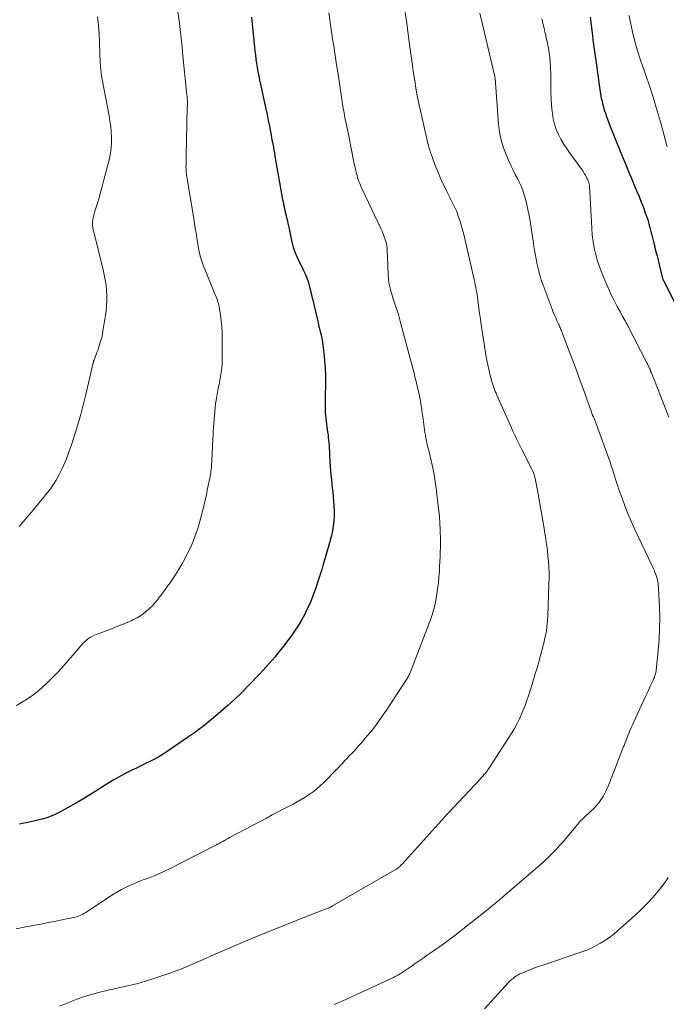
# Model space of a CAD drawing. Units: feet. Extents: x 1930000 to 1935042, y 564996 to 570000.
# Drawn here: x 1930452 to 1930570, y 567125 to 567306 of the extents above; entities that cross this region are included whole.
import ezdxf

# ---------------------------------------------------------------- set-up
doc = ezdxf.new("R2010")
doc.units = ezdxf.units.FT
doc.header["$LTSCALE"] = 100
doc.header["$MEASUREMENT"] = 0
doc.layers.add('CONTOUR INDEX', color=32, linetype='Continuous', lineweight=25)
doc.layers.add('CONTOUR INTERMEDIATE', color=40, linetype='Continuous', lineweight=15)

msp = doc.modelspace()

# ---------------------------------------------------------------- linework, layer by layer
at = {"layer": 'CONTOUR INDEX', "flags": 128}
for points, elevation in [([(1930494.51, 567305.98), (1930495.13, 567299.87), (1930495.22, 567299.1), (1930495.32, 567298.32), (1930495.43, 567297.55), (1930495.55, 567296.79), (1930495.69, 567296.02), (1930495.83, 567295.25), (1930495.98, 567294.49), (1930496.14, 567293.73), (1930496.9, 567290.3), (1930497.13, 567289.24), (1930497.36, 567288.17), (1930497.57, 567287.1), (1930497.79, 567286.03), (1930497.99, 567284.99), (1930498.1, 567284.44), (1930498.2, 567283.89), (1930498.31, 567283.34), (1930498.41, 567282.79), (1930498.51, 567282.24), (1930498.61, 567281.68), (1930498.7, 567281.13), (1930498.8, 567280.58), (1930500.2, 567272.67), (1930500.28, 567272.24), (1930500.36, 567271.82), (1930500.45, 567271.4), (1930500.54, 567270.98), (1930500.64, 567270.56), (1930500.74, 567270.14), (1930500.84, 567269.72), (1930500.94, 567269.3), (1930500.96, 567269.18), (1930501.08, 567268.71), (1930501.18, 567268.23), (1930501.29, 567267.75), (1930501.39, 567267.26), (1930501.75, 567265.45), (1930501.93, 567264.68), (1930502.15, 567263.92), (1930502.41, 567263.17), (1930502.71, 567262.44), (1930502.76, 567262.34), (1930503.07, 567261.66), (1930503.38, 567261), (1930503.71, 567260.33), (1930504.04, 567259.67), (1930504.36, 567259.01), (1930504.64, 567258.33), (1930504.87, 567257.63), (1930505.08, 567256.92), (1930505.15, 567256.64), (1930505.36, 567255.77), (1930505.57, 567254.91), (1930505.78, 567254.05), (1930505.98, 567253.18), (1930506.7, 567250.09), (1930506.8, 567249.65), (1930506.91, 567249.21), (1930507.02, 567248.76), (1930507.14, 567248.32), (1930507.25, 567247.88), (1930507.34, 567247.44), (1930507.42, 567246.99), (1930507.49, 567246.54), (1930507.74, 567244.61), (1930507.89, 567243.19), (1930508, 567241.77), (1930508.04, 567240.35), (1930508.04, 567238.92), (1930507.99, 567236.6), (1930507.98, 567236.03), (1930507.97, 567235.47), (1930507.98, 567234.9), (1930507.99, 567234.33), (1930508.02, 567233.76), (1930508.06, 567233.19), (1930508.11, 567232.63), (1930508.18, 567232.06), (1930508.45, 567230.06), (1930508.52, 567229.56), (1930508.57, 567229.06), (1930508.62, 567228.56), (1930508.67, 567228.06), (1930508.71, 567227.56), (1930508.74, 567227.06), (1930508.77, 567226.56), (1930508.8, 567226.05), (1930508.87, 567224.57), (1930508.92, 567223.78), (1930508.97, 567223), (1930509.05, 567222.22), (1930509.13, 567221.44), (1930509.22, 567220.66), (1930509.3, 567219.88), (1930509.38, 567219.1), (1930509.44, 567218.32), (1930509.59, 567216.52), (1930509.63, 567215.61), (1930509.63, 567214.71), (1930509.57, 567213.82), (1930509.47, 567212.92), (1930509.32, 567212.03), (1930509.14, 567211.14), (1930508.93, 567210.26), (1930508.69, 567209.39), (1930507.81, 567206.45), (1930507.58, 567205.7), (1930507.36, 567204.95), (1930507.12, 567204.21), (1930506.89, 567203.46), (1930506.65, 567202.72), (1930506.4, 567201.98), (1930506.14, 567201.25), (1930505.88, 567200.51), (1930505.81, 567200.31), (1930505.5, 567199.48), (1930505.16, 567198.66), (1930504.79, 567197.86), (1930504.41, 567197.06), (1930504.21, 567196.67), (1930503.69, 567195.7), (1930503.13, 567194.75), (1930502.53, 567193.83), (1930501.88, 567192.93), (1930500.38, 567190.94), (1930499.87, 567190.28), (1930499.35, 567189.63), (1930498.82, 567188.98), (1930498.27, 567188.35), (1930497.72, 567187.72), (1930497.16, 567187.1), (1930496.59, 567186.49), (1930496.02, 567185.88), (1930493.95, 567183.71), (1930492.72, 567182.46), (1930491.46, 567181.24), (1930490.17, 567180.06), (1930488.85, 567178.91), (1930487.18, 567177.49), (1930486.67, 567177.07), (1930486.16, 567176.65), (1930485.65, 567176.24), (1930485.12, 567175.84), (1930484.59, 567175.44), (1930484.06, 567175.05), (1930483.52, 567174.67), (1930482.98, 567174.3), (1930479.1, 567171.66), (1930478.33, 567171.16), (1930477.55, 567170.68), (1930476.74, 567170.24), (1930475.93, 567169.83), (1930475.1, 567169.43), (1930474.28, 567169.03), (1930473.45, 567168.62), (1930472.62, 567168.22), (1930472.27, 567168.05), (1930471.28, 567167.55), (1930470.3, 567167.03), (1930469.33, 567166.47), (1930468.38, 567165.9), (1930464.73, 567163.61), (1930463.63, 567162.94), (1930462.52, 567162.28), (1930461.41, 567161.64), (1930460.28, 567161.02), (1930459.45, 567160.57), (1930458.73, 567160.2), (1930457.99, 567159.88), (1930457.23, 567159.59), (1930456.46, 567159.35), (1930455.67, 567159.13), (1930454.89, 567158.94), (1930454.09, 567158.76), (1930453.3, 567158.59), (1930452.58, 567158.45), (1930452.03, 567158.34)], 1160), ([(1930556.5, 567306.01), (1930556.85, 567303.11), (1930557.06, 567301.43), (1930557.28, 567299.74), (1930557.51, 567298.05), (1930557.74, 567296.37), (1930558.26, 567292.68), (1930558.36, 567292.06), (1930558.47, 567291.44), (1930558.6, 567290.83), (1930558.74, 567290.22), (1930558.91, 567289.61), (1930559.08, 567289.01), (1930559.27, 567288.42), (1930559.48, 567287.82), (1930559.66, 567287.34), (1930559.97, 567286.51), (1930560.28, 567285.68), (1930560.61, 567284.86), (1930560.94, 567284.03), (1930562.36, 567280.55), (1930562.94, 567279.15), (1930563.52, 567277.76), (1930564.1, 567276.37), (1930564.69, 567274.98), (1930565.05, 567274.13), (1930565.46, 567273.16), (1930565.85, 567272.18), (1930566.22, 567271.2), (1930566.58, 567270.21), (1930566.79, 567269.6), (1930567.02, 567268.91), (1930567.24, 567268.21), (1930567.43, 567267.51), (1930567.62, 567266.8), (1930567.79, 567266.1), (1930567.96, 567265.39), (1930568.13, 567264.68), (1930568.31, 567263.97), (1930568.34, 567263.85), (1930568.53, 567263.08), (1930568.72, 567262.31), (1930568.91, 567261.54), (1930569.1, 567260.77), (1930569.74, 567258.17), (1930569.78, 567258.05), (1930569.84, 567257.93), (1930569.86, 567257.88), (1930569.89, 567257.83), (1930569.91, 567257.78), (1930569.94, 567257.74), (1930574.43, 567248.77)], 1140)]:
    msp.add_lwpolyline(points, dxfattribs=dict(at, elevation=elevation))
at = {"layer": 'CONTOUR INTERMEDIATE', "flags": 128}
for points, elevation in [([(1930508.65, 567306.77), (1930508.84, 567305.47), (1930509.03, 567304.17), (1930509.23, 567302.88), (1930509.42, 567301.58), (1930509.56, 567300.73), (1930509.82, 567299.01), (1930510.08, 567297.29), (1930510.35, 567295.57), (1930510.61, 567293.84), (1930511.05, 567290.94), (1930511.11, 567290.53), (1930511.18, 567290.12), (1930511.24, 567289.71), (1930511.31, 567289.3), (1930511.39, 567288.89), (1930511.46, 567288.48), (1930511.54, 567288.08), (1930511.62, 567287.67), (1930511.97, 567285.97), (1930512.2, 567284.83), (1930512.42, 567283.69), (1930512.65, 567282.56), (1930512.87, 567281.42), (1930513.06, 567280.4), (1930513.19, 567279.77), (1930513.32, 567279.14), (1930513.46, 567278.52), (1930513.61, 567277.89), (1930513.73, 567277.38), (1930513.83, 567277.01), (1930513.93, 567276.65), (1930514.05, 567276.3), (1930514.17, 567275.94), (1930514.31, 567275.59), (1930514.45, 567275.25), (1930514.6, 567274.9), (1930514.76, 567274.56), (1930518.19, 567267.32), (1930518.42, 567266.83), (1930518.63, 567266.33), (1930518.81, 567265.82), (1930518.99, 567265.3), (1930519.13, 567264.78), (1930519.25, 567264.25), (1930519.32, 567263.72), (1930519.36, 567263.18), (1930519.37, 567262.99), (1930519.4, 567262.35), (1930519.42, 567261.71), (1930519.45, 567261.07), (1930519.47, 567260.43), (1930519.52, 567258.91), (1930519.58, 567258.15), (1930519.67, 567257.4), (1930519.82, 567256.65), (1930520, 567255.91), (1930520.01, 567255.87), (1930520.23, 567255.16), (1930520.45, 567254.44), (1930520.68, 567253.73), (1930520.93, 567253.02), (1930521.17, 567252.31), (1930521.4, 567251.6), (1930521.61, 567250.88), (1930521.81, 567250.16), (1930524.03, 567241.74), (1930524.27, 567240.85), (1930524.49, 567239.96), (1930524.71, 567239.07), (1930524.91, 567238.17), (1930525.06, 567237.51), (1930525.19, 567236.94), (1930525.3, 567236.37), (1930525.41, 567235.8), (1930525.51, 567235.23), (1930525.6, 567234.65), (1930525.69, 567234.07), (1930525.77, 567233.5), (1930525.86, 567232.92), (1930526.26, 567230), (1930526.33, 567229.55), (1930526.4, 567229.1), (1930526.49, 567228.66), (1930526.59, 567228.22), (1930526.69, 567227.77), (1930526.79, 567227.33), (1930526.9, 567226.89), (1930527, 567226.45), (1930527.4, 567224.83), (1930527.68, 567223.57), (1930527.94, 567222.31), (1930528.14, 567221.04), (1930528.31, 567219.76), (1930528.81, 567215.54), (1930528.84, 567215.27), (1930528.87, 567215), (1930528.89, 567214.73), (1930528.92, 567214.45), (1930528.94, 567214.18), (1930528.96, 567213.91), (1930528.97, 567213.64), (1930528.99, 567213.36), (1930529.03, 567212.38), (1930529.06, 567211.61), (1930529.08, 567210.85), (1930529.08, 567210.08), (1930529.07, 567209.31), (1930529.07, 567209.05), (1930529.05, 567208.15), (1930529.02, 567207.25), (1930528.98, 567206.35), (1930528.94, 567205.45), (1930528.89, 567204.62), (1930528.82, 567203.55), (1930528.72, 567202.48), (1930528.58, 567201.42), (1930528.41, 567200.36), (1930528.17, 567198.98), (1930528.1, 567198.61), (1930528.02, 567198.25), (1930527.93, 567197.88), (1930527.83, 567197.52), (1930527.72, 567197.16), (1930527.61, 567196.8), (1930527.49, 567196.45), (1930527.37, 567196.09), (1930527.31, 567195.91), (1930527.15, 567195.46), (1930526.99, 567195.02), (1930526.82, 567194.58), (1930526.66, 567194.14), (1930523.61, 567186.24), (1930523.54, 567186.08), (1930523.48, 567185.92), (1930523.4, 567185.76), (1930523.33, 567185.6), (1930523.25, 567185.45), (1930523.16, 567185.29), (1930523.07, 567185.14), (1930522.98, 567184.99), (1930519.21, 567179.22), (1930518.44, 567178.08), (1930517.65, 567176.97), (1930516.82, 567175.88), (1930515.96, 567174.81), (1930515.28, 567174), (1930514.74, 567173.35), (1930514.18, 567172.72), (1930513.62, 567172.1), (1930513.04, 567171.49), (1930512.41, 567170.84), (1930512.14, 567170.56), (1930511.87, 567170.27), (1930511.61, 567169.98), (1930511.34, 567169.69), (1930511.08, 567169.41), (1930510.81, 567169.12), (1930510.55, 567168.83), (1930510.27, 567168.55), (1930507.73, 567165.95), (1930507.11, 567165.35), (1930506.47, 567164.79), (1930505.79, 567164.26), (1930505.09, 567163.76), (1930504.36, 567163.3), (1930503.63, 567162.85), (1930502.88, 567162.43), (1930502.12, 567162.02), (1930501.52, 567161.7), (1930500.45, 567161.15), (1930499.39, 567160.59), (1930498.32, 567160.03), (1930497.26, 567159.47), (1930490.64, 567155.96), (1930490.51, 567155.89), (1930490.37, 567155.81), (1930490.23, 567155.74), (1930490.09, 567155.66), (1930489.96, 567155.59), (1930489.82, 567155.51), (1930489.68, 567155.43), (1930489.55, 567155.35), (1930489.26, 567155.19), (1930488.98, 567155.03), (1930488.7, 567154.88), (1930488.42, 567154.73), (1930488.14, 567154.58), (1930479.37, 567150.11), (1930478.46, 567149.67), (1930477.54, 567149.24), (1930476.6, 567148.86), (1930475.65, 567148.49), (1930475.32, 567148.37), (1930474.53, 567148.08), (1930473.75, 567147.77), (1930472.98, 567147.45), (1930472.21, 567147.12), (1930471.45, 567146.77), (1930470.71, 567146.39), (1930469.99, 567145.97), (1930469.28, 567145.53), (1930464.44, 567142.35), (1930464.19, 567142.19), (1930463.94, 567142.04), (1930463.68, 567141.89), (1930463.42, 567141.76), (1930463.16, 567141.63), (1930462.88, 567141.52), (1930462.6, 567141.44), (1930462.32, 567141.36), (1930460.68, 567141.01), (1930459.57, 567140.78), (1930458.46, 567140.55), (1930457.35, 567140.33), (1930456.24, 567140.12), (1930454.95, 567139.88), (1930453.19, 567139.54), (1930451.44, 567139.18)], 1156), ([(1930481.06, 567306.91), (1930481.26, 567305.32), (1930481.45, 567303.73), (1930481.63, 567302.14), (1930481.8, 567300.55), (1930481.97, 567298.95), (1930482.62, 567292.34), (1930482.65, 567292.13), (1930482.67, 567291.91), (1930482.69, 567291.7), (1930482.72, 567291.49), (1930482.75, 567291.27), (1930482.76, 567291.17), (1930482.77, 567291.06), (1930482.78, 567290.95), (1930482.79, 567290.85), (1930482.8, 567290.74), (1930482.8, 567290.63), (1930482.8, 567290.53), (1930482.8, 567290.42), (1930482.71, 567287.2), (1930482.67, 567285.76), (1930482.63, 567284.31), (1930482.6, 567282.87), (1930482.57, 567281.42), (1930482.53, 567278.86), (1930482.52, 567278.69), (1930482.52, 567278.53), (1930482.53, 567278.36), (1930482.53, 567278.2), (1930482.53, 567278.09), (1930482.54, 567277.98), (1930482.54, 567277.87), (1930482.55, 567277.76), (1930482.56, 567277.65), (1930482.57, 567277.54), (1930482.58, 567277.43), (1930482.6, 567277.32), (1930482.61, 567277.21), (1930483.96, 567269.1), (1930484.1, 567268.25), (1930484.23, 567267.4), (1930484.36, 567266.55), (1930484.49, 567265.7), (1930484.57, 567265.15), (1930484.67, 567264.57), (1930484.77, 567264), (1930484.88, 567263.43), (1930485, 567262.86), (1930485.14, 567262.3), (1930485.3, 567261.74), (1930485.49, 567261.2), (1930485.69, 567260.65), (1930487.81, 567255.41), (1930487.93, 567255.11), (1930488.04, 567254.81), (1930488.16, 567254.51), (1930488.27, 567254.21), (1930488.38, 567253.91), (1930488.47, 567253.6), (1930488.54, 567253.29), (1930488.6, 567252.97), (1930488.83, 567251.52), (1930488.97, 567250.47), (1930489.08, 567249.43), (1930489.13, 567248.37), (1930489.16, 567247.32), (1930489.15, 567243.3), (1930489.12, 567242.55), (1930489.07, 567241.8), (1930488.98, 567241.05), (1930488.87, 567240.3), (1930488.86, 567240.24), (1930488.72, 567239.53), (1930488.59, 567238.81), (1930488.44, 567238.1), (1930488.3, 567237.39), (1930488.16, 567236.67), (1930488.05, 567235.95), (1930487.95, 567235.23), (1930487.88, 567234.51), (1930487.57, 567230.98), (1930487.54, 567230.7), (1930487.52, 567230.43), (1930487.51, 567230.15), (1930487.5, 567229.87), (1930487.48, 567229.6), (1930487.47, 567229.32), (1930487.46, 567229.04), (1930487.45, 567228.77), (1930487.25, 567224.88), (1930487.24, 567224.67), (1930487.23, 567224.47), (1930487.22, 567224.26), (1930487.2, 567224.06), (1930487.19, 567223.85), (1930487.17, 567223.65), (1930487.15, 567223.44), (1930487.13, 567223.24), (1930487.1, 567222.98), (1930487.05, 567222.65), (1930487, 567222.32), (1930486.94, 567221.99), (1930486.88, 567221.66), (1930486.49, 567219.75), (1930486.26, 567218.67), (1930486.03, 567217.6), (1930485.77, 567216.52), (1930485.51, 567215.45), (1930485.41, 567215.06), (1930485.18, 567214.19), (1930484.94, 567213.32), (1930484.67, 567212.47), (1930484.39, 567211.61), (1930484.08, 567210.77), (1930483.75, 567209.93), (1930483.39, 567209.11), (1930482.99, 567208.3), (1930482.29, 567206.92), (1930481.75, 567205.91), (1930481.17, 567204.91), (1930480.56, 567203.93), (1930479.92, 567202.97), (1930479.62, 567202.53), (1930479.11, 567201.81), (1930478.58, 567201.09), (1930478.05, 567200.38), (1930477.51, 567199.68), (1930477.3, 567199.41), (1930476.85, 567198.86), (1930476.37, 567198.32), (1930475.86, 567197.81), (1930475.33, 567197.32), (1930474.78, 567196.87), (1930474.19, 567196.46), (1930473.58, 567196.1), (1930472.94, 567195.77), (1930472.59, 567195.62), (1930471.76, 567195.25), (1930470.92, 567194.9), (1930470.08, 567194.56), (1930469.23, 567194.23), (1930466.13, 567193.07), (1930465.72, 567192.9), (1930465.32, 567192.7), (1930464.94, 567192.48), (1930464.57, 567192.23), (1930464.23, 567191.95), (1930463.89, 567191.65), (1930463.58, 567191.34), (1930463.29, 567191), (1930462.26, 567189.77), (1930461.45, 567188.82), (1930460.63, 567187.88), (1930459.79, 567186.96), (1930458.93, 567186.05), (1930457.21, 567184.28), (1930456.35, 567183.45), (1930455.46, 567182.68), (1930454.52, 567181.97), (1930453.53, 567181.3), (1930452.76, 567180.82), (1930452.13, 567180.44), (1930451.49, 567180.09)], 1164), ([(1930466.35, 567306.08), (1930466.5, 567304.52), (1930466.61, 567302.95), (1930466.69, 567301.38), (1930466.75, 567299.46), (1930466.77, 567298.85), (1930466.8, 567298.24), (1930466.83, 567297.63), (1930466.88, 567297.03), (1930466.93, 567296.42), (1930467, 567295.82), (1930467.09, 567295.21), (1930467.19, 567294.61), (1930468.46, 567287.92), (1930468.62, 567286.95), (1930468.75, 567285.98), (1930468.84, 567285), (1930468.9, 567284.03), (1930468.9, 567283.05), (1930468.84, 567282.08), (1930468.7, 567281.11), (1930468.5, 567280.16), (1930467.44, 567276.01), (1930467.18, 567274.99), (1930466.9, 567273.98), (1930466.61, 567272.97), (1930466.31, 567271.96), (1930465.92, 567270.67), (1930465.81, 567270.31), (1930465.71, 567269.95), (1930465.62, 567269.59), (1930465.54, 567269.22), (1930465.47, 567268.91), (1930465.43, 567268.7), (1930465.41, 567268.49), (1930465.4, 567268.27), (1930465.4, 567268.06), (1930465.42, 567267.84), (1930465.45, 567267.63), (1930465.49, 567267.41), (1930465.53, 567267.2), (1930467.36, 567259.79), (1930467.57, 567258.86), (1930467.75, 567257.92), (1930467.89, 567256.97), (1930468, 567256.02), (1930468.06, 567255.07), (1930468.07, 567254.11), (1930468.01, 567253.16), (1930467.9, 567252.21), (1930467.34, 567248.57), (1930467.26, 567248.1), (1930467.16, 567247.63), (1930467.04, 567247.16), (1930466.9, 567246.7), (1930466.49, 567245.42), (1930466.37, 567245.04), (1930466.24, 567244.67), (1930466.1, 567244.29), (1930465.96, 567243.92), (1930465.72, 567243.3), (1930465.7, 567243.24), (1930465.68, 567243.18), (1930465.66, 567243.12), (1930465.63, 567243.05), (1930465.61, 567242.99), (1930465.59, 567242.93), (1930465.57, 567242.87), (1930465.56, 567242.8), (1930465.54, 567242.73), (1930465.52, 567242.66), (1930465.5, 567242.59), (1930465.49, 567242.53), (1930464.12, 567236.73), (1930464.01, 567236.25), (1930463.89, 567235.76), (1930463.78, 567235.28), (1930463.66, 567234.8), (1930463.54, 567234.31), (1930463.41, 567233.83), (1930463.28, 567233.35), (1930463.15, 567232.87), (1930462.74, 567231.46), (1930462.39, 567230.27), (1930462.02, 567229.09), (1930461.63, 567227.92), (1930461.23, 567226.75), (1930460.99, 567226.08), (1930460.61, 567225.08), (1930460.2, 567224.1), (1930459.74, 567223.15), (1930459.25, 567222.2), (1930458.75, 567221.31), (1930458.47, 567220.83), (1930458.18, 567220.36), (1930457.86, 567219.91), (1930457.53, 567219.47), (1930457.19, 567219.03), (1930456.84, 567218.6), (1930456.5, 567218.17), (1930456.15, 567217.74), (1930454.54, 567215.78), (1930454.18, 567215.35), (1930453.83, 567214.93), (1930453.47, 567214.5), (1930453.11, 567214.08), (1930452.75, 567213.66), (1930452.38, 567213.24), (1930452.01, 567212.83)], 1168), ([(1930522.58, 567307.13), (1930522.86, 567305.25), (1930523.13, 567303.38), (1930523.38, 567301.51), (1930523.63, 567299.63), (1930523.78, 567298.5), (1930523.96, 567297.12), (1930524.16, 567295.73), (1930524.38, 567294.35), (1930524.61, 567292.98), (1930524.86, 567291.6), (1930525.13, 567290.23), (1930525.42, 567288.86), (1930525.73, 567287.5), (1930526.86, 567282.65), (1930526.9, 567282.5), (1930526.93, 567282.35), (1930526.97, 567282.2), (1930527.01, 567282.05), (1930527.02, 567282.04), (1930527.06, 567281.89), (1930527.1, 567281.75), (1930527.15, 567281.61), (1930527.19, 567281.48), (1930527.24, 567281.34), (1930527.29, 567281.2), (1930527.34, 567281.06), (1930527.39, 567280.92), (1930528.27, 567278.57), (1930528.65, 567277.6), (1930529.05, 567276.64), (1930529.48, 567275.69), (1930529.94, 567274.76), (1930530.26, 567274.12), (1930530.57, 567273.51), (1930530.88, 567272.9), (1930531.19, 567272.28), (1930531.49, 567271.67), (1930531.79, 567271.05), (1930532.06, 567270.42), (1930532.3, 567269.78), (1930532.52, 567269.13), (1930532.63, 567268.78), (1930532.88, 567267.94), (1930533.12, 567267.11), (1930533.34, 567266.26), (1930533.55, 567265.42), (1930535.27, 567257.98), (1930535.37, 567257.52), (1930535.47, 567257.05), (1930535.57, 567256.59), (1930535.65, 567256.12), (1930535.73, 567255.65), (1930535.81, 567255.18), (1930535.88, 567254.71), (1930535.94, 567254.24), (1930536.2, 567252.2), (1930536.4, 567250.72), (1930536.61, 567249.23), (1930536.83, 567247.74), (1930537.07, 567246.26), (1930537.41, 567244.15), (1930537.57, 567243.27), (1930537.74, 567242.4), (1930537.94, 567241.52), (1930538.15, 567240.66), (1930538.41, 567239.65), (1930538.51, 567239.29), (1930538.61, 567238.93), (1930538.73, 567238.58), (1930538.86, 567238.23), (1930538.99, 567237.88), (1930539.13, 567237.53), (1930539.27, 567237.19), (1930539.42, 567236.84), (1930542.07, 567230.87), (1930542.3, 567230.37), (1930542.53, 567229.87), (1930542.76, 567229.37), (1930543, 567228.87), (1930543.24, 567228.37), (1930543.49, 567227.88), (1930543.74, 567227.38), (1930543.99, 567226.89), (1930545.75, 567223.44), (1930545.88, 567223.19), (1930545.99, 567222.93), (1930546.1, 567222.67), (1930546.2, 567222.4), (1930546.28, 567222.13), (1930546.36, 567221.86), (1930546.43, 567221.58), (1930546.49, 567221.31), (1930546.9, 567219.09), (1930547.15, 567217.7), (1930547.4, 567216.31), (1930547.64, 567214.92), (1930547.87, 567213.52), (1930548.37, 567210.5), (1930548.52, 567209.49), (1930548.66, 567208.47), (1930548.77, 567207.45), (1930548.86, 567206.43), (1930548.93, 567205.41), (1930548.97, 567204.39), (1930548.97, 567203.36), (1930548.95, 567202.34), (1930548.73, 567196.32), (1930548.71, 567195.88), (1930548.68, 567195.44), (1930548.63, 567195), (1930548.58, 567194.56), (1930548.54, 567194.18), (1930548.5, 567193.93), (1930548.47, 567193.68), (1930548.42, 567193.43), (1930548.38, 567193.18), (1930548.33, 567192.94), (1930548.27, 567192.69), (1930548.22, 567192.44), (1930548.16, 567192.2), (1930548.13, 567192.06), (1930548.06, 567191.75), (1930547.98, 567191.44), (1930547.9, 567191.13), (1930547.82, 567190.82), (1930547.39, 567189.2), (1930547.08, 567188.08), (1930546.76, 567186.96), (1930546.43, 567185.85), (1930546.09, 567184.74), (1930545.19, 567181.83), (1930544.9, 567180.95), (1930544.59, 567180.07), (1930544.25, 567179.2), (1930543.89, 567178.33), (1930543.5, 567177.49), (1930543.08, 567176.65), (1930542.62, 567175.84), (1930542.13, 567175.05), (1930538.05, 567168.7), (1930537.94, 567168.54), (1930537.84, 567168.38), (1930537.73, 567168.22), (1930537.61, 567168.07), (1930537.5, 567167.92), (1930537.38, 567167.77), (1930537.26, 567167.62), (1930537.14, 567167.47), (1930537.06, 567167.38), (1930536.9, 567167.18), (1930536.74, 567166.99), (1930536.57, 567166.81), (1930536.4, 567166.62), (1930532.42, 567162.39), (1930532.1, 567162.05), (1930531.77, 567161.71), (1930531.45, 567161.37), (1930531.13, 567161.03), (1930530.8, 567160.69), (1930530.48, 567160.35), (1930530.16, 567160), (1930529.85, 567159.65), (1930522.14, 567151.11), (1930521.98, 567150.94), (1930521.82, 567150.78), (1930521.64, 567150.62), (1930521.47, 567150.47), (1930521.28, 567150.33), (1930521.09, 567150.19), (1930520.9, 567150.07), (1930520.7, 567149.95), (1930509.34, 567143.38), (1930509.29, 567143.35), (1930509.24, 567143.32), (1930509.19, 567143.29), (1930509.14, 567143.26), (1930509.08, 567143.24), (1930509.03, 567143.21), (1930508.98, 567143.19), (1930508.92, 567143.16), (1930508.7, 567143.06), (1930508.53, 567142.99), (1930508.36, 567142.92), (1930508.19, 567142.85), (1930508.01, 567142.78), (1930503.78, 567141.15), (1930501.5, 567140.26), (1930499.22, 567139.35), (1930496.95, 567138.42), (1930494.69, 567137.47), (1930489.72, 567135.35), (1930488.43, 567134.8), (1930487.15, 567134.24), (1930485.87, 567133.67), (1930484.59, 567133.1), (1930483.31, 567132.54), (1930482.02, 567132), (1930480.71, 567131.51), (1930479.39, 567131.04), (1930476.47, 567130.06), (1930475.32, 567129.69), (1930474.17, 567129.35), (1930473, 567129.04), (1930471.82, 567128.76), (1930471.36, 567128.66), (1930470.41, 567128.45), (1930469.47, 567128.23), (1930468.52, 567128.01), (1930467.57, 567127.79), (1930466.99, 567127.65), (1930466.33, 567127.49), (1930465.68, 567127.32), (1930465.03, 567127.14), (1930464.38, 567126.94), (1930463.73, 567126.74), (1930463.09, 567126.52), (1930462.46, 567126.29), (1930461.83, 567126.05), (1930461.23, 567125.81), (1930460.31, 567125.44), (1930459.39, 567125.06)], 1152), ([(1930536.3, 567306.76), (1930539.05, 567295.17), (1930539.07, 567295.05), (1930539.08, 567294.9), (1930539.08, 567294.88), (1930539.08, 567294.85), (1930539.08, 567294.83), (1930539.08, 567294.81), (1930539.73, 567286.44), (1930539.92, 567284.97), (1930540.21, 567283.52), (1930540.63, 567282.1), (1930541.16, 567280.71), (1930541.66, 567279.54), (1930542.02, 567278.76), (1930542.38, 567277.98), (1930542.78, 567277.22), (1930543.19, 567276.46), (1930543.58, 567275.7), (1930543.93, 567274.93), (1930544.22, 567274.12), (1930544.48, 567273.31), (1930544.63, 567272.75), (1930544.92, 567271.64), (1930545.17, 567270.52), (1930545.39, 567269.39), (1930545.58, 567268.26), (1930546.12, 567264.62), (1930546.27, 567263.65), (1930546.43, 567262.68), (1930546.6, 567261.71), (1930546.79, 567260.74), (1930547.01, 567259.78), (1930547.26, 567258.83), (1930547.55, 567257.89), (1930547.87, 567256.96), (1930549.53, 567252.55), (1930549.74, 567252.02), (1930549.95, 567251.5), (1930550.18, 567250.98), (1930550.41, 567250.46), (1930550.72, 567249.81), (1930550.81, 567249.62), (1930550.89, 567249.43), (1930550.98, 567249.24), (1930551.06, 567249.04), (1930551.15, 567248.85), (1930551.23, 567248.66), (1930551.3, 567248.46), (1930551.38, 567248.26), (1930554.02, 567241.24), (1930554.5, 567239.96), (1930554.97, 567238.68), (1930555.44, 567237.39), (1930555.89, 567236.1), (1930556.65, 567233.92), (1930556.73, 567233.72), (1930556.8, 567233.52), (1930556.88, 567233.32), (1930556.97, 567233.12), (1930557, 567233.04), (1930557.07, 567232.89), (1930557.14, 567232.73), (1930557.21, 567232.58), (1930557.28, 567232.42), (1930557.35, 567232.27), (1930557.41, 567232.11), (1930557.47, 567231.96), (1930557.53, 567231.8), (1930560.13, 567224.56), (1930560.34, 567223.94), (1930560.55, 567223.32), (1930560.75, 567222.7), (1930560.94, 567222.08), (1930561.12, 567221.46), (1930561.32, 567220.84), (1930561.53, 567220.22), (1930561.74, 567219.6), (1930562.32, 567217.98), (1930562.84, 567216.57), (1930563.4, 567215.16), (1930564, 567213.77), (1930564.62, 567212.4), (1930567.85, 567205.59), (1930568.02, 567205.21), (1930568.18, 567204.83), (1930568.34, 567204.44), (1930568.49, 567204.05), (1930568.56, 567203.85), (1930568.66, 567203.56), (1930568.74, 567203.26), (1930568.81, 567202.96), (1930568.87, 567202.66), (1930568.92, 567202.36), (1930568.96, 567202.05), (1930568.98, 567201.75), (1930569, 567201.44), (1930569.16, 567198.09), (1930569.21, 567196.11), (1930569.2, 567194.13), (1930569.1, 567192.15), (1930568.94, 567190.17), (1930568.56, 567186.47), (1930568.54, 567186.33), (1930568.52, 567186.19), (1930568.49, 567186.05), (1930568.46, 567185.92), (1930568.42, 567185.78), (1930568.38, 567185.64), (1930568.34, 567185.51), (1930568.29, 567185.38), (1930568.24, 567185.25), (1930568.16, 567185.06), (1930568.08, 567184.86), (1930568, 567184.67), (1930567.91, 567184.48), (1930567.49, 567183.6), (1930567.2, 567182.96), (1930566.9, 567182.33), (1930566.61, 567181.7), (1930566.31, 567181.06), (1930564.48, 567177.09), (1930564.24, 567176.55), (1930564, 567176.02), (1930563.77, 567175.48), (1930563.54, 567174.94), (1930563.32, 567174.4), (1930563.11, 567173.86), (1930562.89, 567173.31), (1930562.68, 567172.77), (1930562.61, 567172.58), (1930562.36, 567171.94), (1930562.11, 567171.29), (1930561.86, 567170.65), (1930561.62, 567170.01), (1930560.04, 567165.94), (1930559.77, 567165.3), (1930559.49, 567164.66), (1930559.18, 567164.04), (1930558.84, 567163.42), (1930558.47, 567162.83), (1930558.07, 567162.27), (1930557.62, 567161.74), (1930557.14, 567161.24), (1930556.53, 567160.65), (1930556.19, 567160.32), (1930555.84, 567159.99), (1930555.5, 567159.67), (1930555.15, 567159.34), (1930554.81, 567159), (1930554.48, 567158.66), (1930554.16, 567158.31), (1930553.85, 567157.95), (1930551.46, 567155.08), (1930551.02, 567154.57), (1930550.57, 567154.06), (1930550.12, 567153.57), (1930549.65, 567153.08), (1930549.18, 567152.6), (1930548.69, 567152.14), (1930548.2, 567151.68), (1930547.69, 567151.24), (1930540.06, 567144.66), (1930539.83, 567144.46), (1930539.59, 567144.26), (1930539.35, 567144.05), (1930539.12, 567143.85), (1930538.88, 567143.65), (1930538.64, 567143.45), (1930538.4, 567143.26), (1930538.15, 567143.07), (1930531.7, 567138.01), (1930530.73, 567137.27), (1930529.76, 567136.53), (1930528.77, 567135.82), (1930527.77, 567135.11), (1930526.5, 567134.23), (1930526.13, 567133.98), (1930525.76, 567133.72), (1930525.39, 567133.47), (1930525.02, 567133.21), (1930524.65, 567132.96), (1930524.28, 567132.71), (1930523.9, 567132.45), (1930523.53, 567132.2), (1930522.1, 567131.22), (1930521.91, 567131.09), (1930521.71, 567130.97), (1930521.52, 567130.85), (1930521.32, 567130.73), (1930521.12, 567130.62), (1930520.91, 567130.52), (1930520.71, 567130.42), (1930520.5, 567130.32), (1930511.2, 567126.03), (1930510.42, 567125.68), (1930509.63, 567125.35)], 1148), ([(1930547.67, 567305.69), (1930547.75, 567305.27), (1930547.85, 567304.85), (1930547.87, 567304.73), (1930547.96, 567304.37), (1930548.04, 567304), (1930548.13, 567303.64), (1930548.22, 567303.28), (1930548.3, 567302.92), (1930548.38, 567302.55), (1930548.46, 567302.19), (1930548.54, 567301.82), (1930548.84, 567300.25), (1930549.03, 567299.1), (1930549.17, 567297.94), (1930549.25, 567296.77), (1930549.29, 567295.6), (1930549.29, 567293.43), (1930549.31, 567292.25), (1930549.36, 567291.07), (1930549.43, 567289.89), (1930549.53, 567288.71), (1930549.57, 567288.35), (1930549.72, 567287.37), (1930549.95, 567286.4), (1930550.28, 567285.46), (1930550.68, 567284.55), (1930551.15, 567283.66), (1930551.66, 567282.79), (1930552.2, 567281.95), (1930552.78, 567281.12), (1930554.78, 567278.39), (1930555, 567278.07), (1930555.21, 567277.74), (1930555.42, 567277.41), (1930555.61, 567277.07), (1930555.82, 567276.69), (1930555.9, 567276.54), (1930555.97, 567276.39), (1930556.04, 567276.23), (1930556.11, 567276.08), (1930556.16, 567275.96), (1930556.2, 567275.87), (1930556.24, 567275.77), (1930556.27, 567275.67), (1930556.29, 567275.57), (1930556.32, 567275.47), (1930556.33, 567275.37), (1930556.35, 567275.26), (1930556.36, 567275.16), (1930556.77, 567267.39), (1930556.87, 567266.17), (1930557.02, 567264.94), (1930557.25, 567263.73), (1930557.52, 567262.53), (1930557.86, 567261.34), (1930558.24, 567260.17), (1930558.68, 567259.02), (1930559.15, 567257.88), (1930560.02, 567255.94), (1930560.35, 567255.22), (1930560.69, 567254.5), (1930561.06, 567253.79), (1930561.43, 567253.09), (1930561.84, 567252.34), (1930562.02, 567252.02), (1930562.19, 567251.7), (1930562.37, 567251.38), (1930562.54, 567251.06), (1930562.72, 567250.74), (1930562.89, 567250.42), (1930563.07, 567250.1), (1930563.24, 567249.77), (1930566.93, 567242.64), (1930566.97, 567242.58), (1930567, 567242.51), (1930567.04, 567242.44), (1930567.07, 567242.37), (1930567.13, 567242.26), (1930567.18, 567242.15), (1930567.36, 567241.72), (1930567.45, 567241.52), (1930567.54, 567241.32), (1930567.62, 567241.12), (1930567.7, 567240.92), (1930570.89, 567232.8)], 1144), ([(1930563.63, 567306.28), (1930563.85, 567305.05), (1930564.22, 567303.29), (1930564.64, 567301.55), (1930565.14, 567299.84), (1930565.71, 567298.14), (1930566.4, 567296.22), (1930567.23, 567293.79), (1930568.03, 567291.34), (1930568.77, 567288.88), (1930569.46, 567286.41), (1930570.57, 567282.26)], 1136), ([(1930570.79, 567148.59), (1930570.23, 567147.76), (1930569.63, 567146.97), (1930568.94, 567146.11), (1930567.93, 567144.93), (1930566.88, 567143.78), (1930565.78, 567142.69), (1930564.65, 567141.63), (1930561.56, 567138.89), (1930560.8, 567138.25), (1930560.02, 567137.64), (1930559.2, 567137.08), (1930558.36, 567136.55), (1930557.49, 567136.07), (1930556.61, 567135.63), (1930555.69, 567135.25), (1930554.76, 567134.91), (1930547.8, 567132.58), (1930547.05, 567132.33), (1930546.31, 567132.06), (1930545.58, 567131.77), (1930544.85, 567131.47), (1930543.85, 567131.04), (1930543.63, 567130.94), (1930543.41, 567130.83), (1930543.2, 567130.71), (1930542.99, 567130.58), (1930542.71, 567130.39), (1930542.38, 567130.14), (1930542.05, 567129.89), (1930541.75, 567129.61), (1930541.46, 567129.31), (1930537.17, 567124.59)], 1144)]:
    msp.add_lwpolyline(points, dxfattribs=dict(at, elevation=elevation))

doc.saveas('drawing.dxf')
